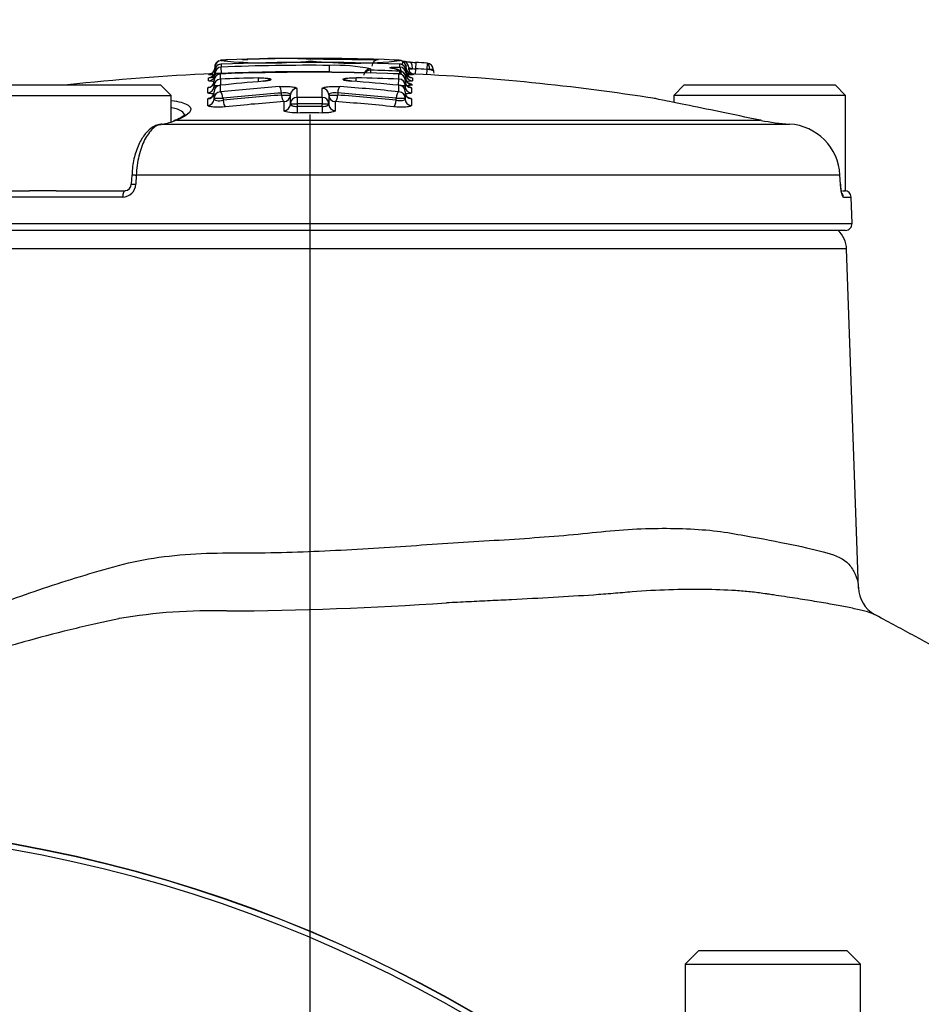
# Model space of a CAD drawing. Units: millimetres. Extents: x 0 to 594, y 0 to 420.
# Drawn here: x 333 to 346, y 225 to 240 of the extents above; entities that cross this region are included whole.
import ezdxf
from ezdxf.enums import TextEntityAlignment as Align
from ezdxf.lldxf.tags import DXFTag

# ---------------------------------------------------------------- set-up
doc = ezdxf.new("R2010")
doc.units = ezdxf.units.MM
for name, color, linetype in [('Default', 7, 'Continuous'), ('II0-20SHORT-STD', 7, 'Continuous'), ('II1-04CAP-STD', 7, 'Continuous'), ('II1-04SHW-STD', 7, 'Continuous'), ('PART4', 7, 'Continuous'), ('TSH-1', 7, 'Continuous')]:
    doc.layers.add(name, color=color, linetype=linetype)
doc.styles.add('SEACAD_Arial', font='arial.ttf')
tags = doc.linetypes.add('CENTER2', pattern=[28.575, 19.05, -3.175, 3.175, -3.175]).pattern_tags.tags
tags[10:11] = [DXFTag(74, 4), DXFTag(75, 0), DXFTag(340, '0'), DXFTag(46, 0.0), DXFTag(50, 0.0), DXFTag(44, 0.0), DXFTag(45, 0.0)]
tags[8:9] = [DXFTag(74, 4), DXFTag(75, 0), DXFTag(340, '0'), DXFTag(46, 0.0), DXFTag(50, 0.0), DXFTag(44, 0.0), DXFTag(45, 0.0)]
tags[6:7] = [DXFTag(74, 4), DXFTag(75, 0), DXFTag(340, '0'), DXFTag(46, 0.0), DXFTag(50, 0.0), DXFTag(44, 0.0), DXFTag(45, 0.0)]
tags[4:5] = [DXFTag(74, 4), DXFTag(75, 0), DXFTag(340, '0'), DXFTag(46, 0.0), DXFTag(50, 0.0), DXFTag(44, 0.0), DXFTag(45, 0.0)]
doc.dimstyles.new('ISO-InstDr', dxfattribs={"dimtxt": 3.2, "dimasz": 4.48, "dimexe": 1.6, "dimexo": 1.6, "dimgap": 0.8, "dimtad": 1, "dimdec": 0, "dimlfac": 5, "dimzin": 0, "dimdsep": 46, "dimtxsty": 'SEACAD_Arial', "dimblk1": '_SE_FILLED', "dimblk2": '_SE_FILLED', "dimsah": 1, "dimcen": 1.6, "dimadec": 0, "dimazin": 0, "dimtfac": 0.5, "dimtofl": 0, "dimtmove": 0, "dimatfit": 3, "dimfxl": 1, "dimtzin": 0, "dimarcsym": 0})

# ---------------------------------------------------------------- blocks, each defined once
blk = doc.blocks.new('SEANNOT_GROUP114')
at = {"layer": 'Default', "color": 7, "linetype": 'CENTER2'}
blk.add_line((336.93, 238.624), (336.93, 92.035), dxfattribs=at)
blk = doc.blocks.new('SE5')
at = {"layer": 'II0-20SHORT-STD', "color": 7, "linetype": 'Continuous'}
for radius, start, end in [(21.199, 4.9824, 85.02), (21.116, 4.8664, 85.1363)]:
    blk.add_arc((328.73, 206.718), radius, start, end, dxfattribs=at)
at = {"layer": 'II1-04CAP-STD', "color": 7, "linetype": 'Continuous'}
for p, q in [((335.491, 239.346), (335.491, 239.343)), ((335.491, 239.343), (335.491, 239.333)), ((335.492, 239.345), (335.492, 239.345)), ((335.586, 239.387), (335.586, 239.344)), ((335.589, 239.388), (335.587, 239.387)), ((335.592, 239.246), (335.588, 239.344)), ((335.589, 239.388), (335.589, 239.388)), ((337.226, 239.272), (337.227, 239.369)), ((337.843, 239.316), (337.843, 239.296)), ((337.843, 239.296), (337.843, 239.296)), ((338.177, 239.322), (338.17, 239.323)), ((338.183, 239.322), (338.18, 239.322)), ((338.288, 239.387), (338.286, 239.387)), ((338.286, 239.387), (338.286, 239.387)), ((338.288, 239.343), (338.288, 239.387)), ((338.328, 239.434), (338.325, 239.378)), ((338.382, 239.344), (338.382, 239.344)), ((338.384, 239.343), (338.384, 239.345)), ((338.384, 239.332), (338.384, 239.343)), ((338.424, 239.336), (338.424, 239.326)), ((338.424, 239.319), (338.478, 239.319)), ((338.524, 239.317), (338.52, 239.237)), ((338.528, 239.412), (338.524, 239.317)), ((338.695, 239.308), (338.691, 239.228)), ((338.7, 239.404), (338.695, 239.308)), ((338.703, 239.404), (338.7, 239.404)), ((338.795, 239.306), (338.795, 239.293)), ((335.397, 239.136), (335.397, 239.179)), ((335.492, 239.246), (335.492, 239.29)), ((335.492, 239.236), (335.492, 239.246)), ((335.574, 239.237), (335.574, 239.161)), ((335.576, 239.238), (335.576, 239.238)), ((335.576, 239.161), (335.579, 239.069)), ((335.592, 239.246), (335.592, 239.239)), ((336.146, 239.179), (336.147, 239.123)), ((337.226, 239.264), (337.226, 239.272)), ((337.626, 239.125), (337.627, 239.181)), ((337.845, 239.296), (337.844, 239.253)), ((338.27, 239.069), (338.273, 239.162)), ((338.273, 239.238), (338.273, 239.239)), ((338.275, 239.162), (338.275, 239.238)), ((338.283, 239.281), (338.281, 239.238)), ((338.382, 239.289), (338.382, 239.246)), ((338.382, 239.246), (338.382, 239.235)), ((338.478, 239.179), (338.478, 239.136)), ((332.39, 239.074), (334.67, 239.074)), ((334.83, 238.914), (334.67, 239.074)), ((335.384, 238.954), (335.384, 239.03)), ((335.479, 239.064), (335.479, 239.14)), ((335.479, 239.054), (335.479, 239.064)), ((335.574, 239.068), (335.574, 238.969)), ((336.733, 239.02), (336.733, 238.884)), ((337.116, 238.884), (337.116, 239.02)), ((338.275, 239.068), (338.275, 239.068)), ((338.275, 238.969), (338.275, 239.068)), ((338.369, 239.141), (338.369, 239.065)), ((338.369, 239.065), (338.369, 239.054)), ((338.465, 239.031), (338.465, 238.955)), ((342.59, 239.074), (342.43, 238.914)), ((342.59, 239.074), (344.87, 239.074)), ((345.03, 238.914), (344.87, 239.074)), ((332.23, 238.914), (334.83, 238.914)), ((334.83, 238.511), (334.83, 238.914)), ((335.384, 238.763), (335.384, 238.862)), ((335.479, 238.872), (335.479, 238.971)), ((335.479, 238.862), (335.479, 238.872)), ((335.615, 238.872), (335.615, 238.841)), ((336.5, 238.92), (336.5, 238.951)), ((336.5, 238.92), (336.635, 238.92)), ((336.635, 238.788), (336.635, 238.923)), ((336.735, 238.883), (336.735, 238.787)), ((337.114, 238.883), (337.113, 238.787)), ((337.213, 238.924), (337.213, 238.788)), ((337.213, 238.92), (337.349, 238.92)), ((337.349, 238.951), (337.349, 238.92)), ((338.234, 238.841), (338.234, 238.873)), ((338.369, 238.971), (338.369, 238.873)), ((338.369, 238.873), (338.369, 238.862)), ((338.465, 238.862), (338.465, 238.764)), ((345.03, 238.914), (342.43, 238.914)), ((342.43, 238.914), (342.43, 238.809)), ((345.03, 237.474), (345.03, 238.914)), ((336.537, 238.685), (336.537, 238.821)), ((336.635, 238.784), (336.635, 238.788)), ((336.735, 238.787), (336.735, 238.747)), ((336.735, 238.747), (336.736, 238.649)), ((337.113, 238.747), (337.113, 238.787)), ((337.113, 238.747), (337.113, 238.649)), ((337.213, 238.788), (337.213, 238.784)), ((337.312, 238.821), (337.312, 238.686)), ((334.69, 238.481), (344.18, 238.481)), ((334.882, 238.534), (334.878, 238.533)), ((334.914, 238.54), (334.909, 238.538)), ((334.914, 238.54), (343.74, 238.54)), ((343.75, 238.538), (343.74, 238.54)), ((343.75, 238.538), (343.74, 238.54)), ((334.235, 237.712), (334.228, 237.572)), ((334.303, 237.71), (334.295, 237.571)), ((344.944, 237.71), (334.303, 237.71)), ((344.95, 237.571), (344.944, 237.71)), ((334.098, 237.378), (331.698, 237.378)), ((331.762, 237.474), (332.69, 237.474)), ((333.092, 237.474), (332.69, 237.474)), ((333.092, 237.474), (334.133, 237.474)), ((344.982, 237.474), (345.009, 237.474)), ((344.995, 237.378), (345.113, 237.378)), ((345.009, 237.474), (345.03, 237.474)), ((345.127, 236.978), (345.113, 237.378)), ((328.734, 236.978), (345.127, 236.978)), ((345.027, 236.874), (328.834, 236.874))]:
    blk.add_line(p, q, dxfattribs=at)
for centre, radius, start, end in [((336.737, 215.996), 23.477, 92.6366, 92.8094), ((336.93, 205.595), 33.879, 87.8368, 92.1428), ((336.473, 231.701), 7.773, 86.5747, 94.1716), ((336.896, 210.197), 29.277, 89.9193, 91.7711), ((336.966, 210.128), 29.346, 88.2118, 90.0553), ((337.964, 239.356), 0.098, 88.2414, 178.9876), ((337.121, 215.663), 23.809, 87.312, 87.3605), ((337.121, 215.663), 23.809, 87.1898, 87.2576), ((335.392, 239.334), 0.1, 272.5998, 359.971), ((336.242, 248.193), 8.882, 265.1492, 265.1556), ((336.247, 247.069), 7.773, 264.4232, 264.6189), ((335.59, 239.345), 0.098, 92.2635, 179.9709), ((335.59, 239.297), 0.0905, 93.6771, 119.9735), ((335.595, 239.26), 0.128, 92.3241, 95.0428), ((336.285, 246.519), 7.113, 264.3589, 265.9294), ((336.93, 205.595), 33.775, 89.4964, 92.2769), ((336.93, 205.595), 33.819, 87.7028, 92.2734), ((336.93, 205.595), 33.819, 87.7028, 92.2734), ((336.285, 246.519), 7.113, 265.9294, 275.2588), ((337.594, 245.834), 6.431, 264.1378, 276.2056), ((337.295, 236.577), 2.793, 78.6745, 91.382), ((337.842, 239.216), 0.0997, 89.4383, 177.7923), ((337.845, 239.303), 0.00723, 255.5642, 271.4629), ((338.151, 239.115), 0.209, 78.8171, 81.3091), ((338.28, 239.246), 0.141, 83.9373, 88.2756), ((338.284, 239.344), 0.098, 0.0291, 87.7126), ((338.284, 239.291), 0.0963, 58.8264, 86.1331), ((338.482, 239.334), 0.1, 180.029, 267.3763), ((336.93, 205.595), 33.759, 87.0035, 87.295), ((336.93, 205.595), 33.855, 87.0035, 87.295), ((338.569, 236.876), 2.436, 86.0498, 87.0221), ((336.93, 205.595), 33.679, 92.4964, 96.2472), ((336.774, 210.45), 28.819, 92.703, 92.7388), ((336.202, 248.4), 9.203, 264.9773, 265.4182), ((335.578, 239.155), 0.0836, 88.6589, 108.3949), ((335.577, 239.224), 0.0142, 92.1721, 102.6626), ((336.93, 205.595), 33.671, 87.7153, 92.3047), ((336.93, 205.595), 33.67, 87.7153, 92.3047), ((336.93, 205.595), 33.593, 91.3378, 92.3113), ((336.93, 205.595), 33.678, 89.4964, 92.2769), ((336.93, 205.595), 33.593, 87.7087, 88.8117), ((336.93, 205.595), 33.713, 87.7001, 88.4452), ((338.268, 239.124), 0.115, 72.921, 89.48), ((338.272, 239.224), 0.0138, 77.1768, 87.9872), ((338.272, 239.141), 0.0968, 9.2208, 75.0207), ((337.676, 248.448), 9.25, 274.5168, 274.9742), ((336.93, 205.595), 33.679, 81.0721, 87.4893), ((337.091, 210.541), 28.728, 87.2325, 87.3532), ((338.86, 239.286), 0.0644, 173.7007, 211.1737), ((335.547, 248.626), 9.562, 269.5968, 270.0077), ((335.571, 238.975), 0.0906, 110.9676, 182.7504), ((335.581, 238.964), 0.106, 92.8815, 114.4609), ((335.577, 239.059), 0.00953, 94.6758, 110.3485), ((338.272, 239.059), 0.00928, 69.3814, 85.9303), ((338.274, 238.986), 0.0834, 65.8558, 86.7924), ((338.302, 248.617), 9.552, 269.9963, 270.4039), ((338.276, 238.975), 0.0917, 359.2127, 67.0042), ((335.564, 250.014), 11.143, 269.5642, 270.259), ((336.93, 205.595), 33.289, 89.6838, 90.3363), ((338.285, 249.996), 11.123, 269.7408, 270.4368), ((336.71, 245.401), 6.614, 269.3569, 270.2232), ((336.93, 205.595), 33.193, 89.6838, 90.3363), ((336.93, 205.595), 33.152, 89.6835, 90.3367), ((337.139, 245.394), 6.607, 269.7768, 270.644), ((336.93, 205.595), 33.054, 89.6835, 90.3367), ((334.574, 239.377), 0.903, 277.3415, 291.7534), ((344.382, 241.657), 3.183, 258.5477, 266.3525), ((344.133, 237.67), 0.812, 2.8473, 86.7315), ((334.094, 237.58), 0.202, 271.2749, 357.4439), ((334.128, 237.573), 0.0985, 272.6343, 359.8206), ((345.013, 237.374), 0.1, 2, 90), ((345.027, 236.974), 0.1, 270, 2)]:
    blk.add_arc(centre, radius, start, end, dxfattribs=at)
for centre, major_axis, ratio, start_param, end_param in [((335.59, 239.29), (-0.098, 0), 0.998218, 5.204422, 6.283185), ((335.59, 239.246), (-0.098, 0), 0.996937, 4.752066, 6.283185), ((335.59, 239.29), (-0.098, 0), 0.998218, 4.752066, 5.204422), ((335.591, 239.29), (0.0099, -0.0975), 0.715947, 3.056145, 3.140893), ((337.84, 239.198), (0.098, 0), 0.995092, 1.543852, 2.516067), ((337.84, 239.198), (0.0583, 0.0787), 0.985296, 0.617536, 1.575442), ((338.163, 239.226), (-0.0177, -0.0964), 0.855837, 3.141804, 3.31034), ((338.166, 239.225), (-0.0168, -0.0966), 0.839278, 3.144245, 3.302349), ((338.174, 239.224), (-0.0178, -0.0964), 0.855734, 3.142416, 3.311325), ((338.283, 239.246), (0.0019, 0.098), 0.252566, 4.717364, 6.202272), ((338.284, 239.289), (-0.0099, -0.0975), 0.712994, 3.142739, 3.226672), ((338.284, 239.289), (0.098, 0), 0.998218, 1.034433, 1.530703), ((338.284, 239.246), (-0.098, 0), 0.996937, 3.141593, 4.672296), ((338.324, 239.336), (-0.0048, -0.0979), 0.28068, 3.140281, 3.16833), ((338.326, 239.336), (-0.098, 0), 0.999669, 3.141593, 4.671073), ((338.284, 239.289), (0.098, 0), 0.998218, 0, 1.034433), ((338.434, 239.319), (-0.0062, -0.0978), 0.452391, 1.599537, 3.183365), ((338.528, 239.419), (-0.198, 0.009), 0.032019, 1.101091, 1.570796), ((338.524, 239.32), (0.0999, -0.0047), 0.032019, 4.242684, 4.712389), ((338.697, 239.306), (-0.098, 0), 0.999278, 3.141593, 4.660061), ((338.696, 239.306), (-0.0068, -0.0978), 0.410495, 1.599322, 3.143008), ((335.392, 239.279), (-0.1, 0), 0.998217, 1.616343, 2.906529), ((335.392, 239.236), (-0.1, 0), 0.996935, 1.616343, 3.141593), ((335.577, 239.14), (0.098, 0), 0.993804, 1.610856, 3.141593), ((335.577, 239.064), (0.098, 0), 0.991555, 1.610856, 3.141593), ((335.578, 239.14), (0.0254, -0.0947), 0.891292, 2.894206, 3.151638), ((336.146, 239.152), (0.199, 0.005), 0.135509, 5.120038, 6.060688), ((336.341, 239.054), (0.0523, -0.0829), 0.966353, 2.580874, 3.140019), ((337.627, 239.154), (-0.199, 0.004), 0.135509, 0.203866, 1.198777), ((337.431, 239.056), (-0.0554, -0.0808), 0.970258, 3.142095, 3.741585), ((338.271, 239.141), (-0.0255, -0.0946), 0.892466, 3.134859, 3.390276), ((338.271, 239.141), (0.098, 0), 0.993804, 0, 1.531085), ((338.271, 239.065), (0.098, 0), 0.991556, 0, 1.531085), ((338.281, 239.183), (-0.0784, -0.0588), 0.991884, 2.49459, 4.033088), ((338.479, 239.174), (0.08, 0.06), 0.991882, 2.494718, 3.106526), ((338.482, 239.278), (0.1, 0), 0.998217, 3.141593, 3.166679), ((338.482, 239.235), (-0.1, 0), 0.996935, 0, 1.524834), ((338.482, 239.278), (0.1, 0), 0.998217, 3.286473, 4.666426), ((335.379, 239.129), (-0.1, 0), 0.9938, 1.616725, 3.141593), ((335.379, 239.054), (-0.1, 0), 0.99155, 1.616725, 3.141593), ((335.577, 238.971), (0.098, 0), 0.988795, 1.610856, 3.141593), ((335.578, 238.971), (0.0408, -0.0891), 0.92926, 2.726031, 3.124115), ((335.58, 238.972), (0.0102, -0.0975), 0.392084, 2.978853, 3.129063), ((338.549, 205.595), (0, 33.629), 0.919149, 0.075232, 0.096308), ((338.628, 205.595), (0, 33.532), 0.936332, 0.068967, 0.097361), ((336.227, 239.032), (0.008, -0.0977), 0.392796, 2.98784, 3.149888), ((336.466, 238.951), (-0.0072, 0.0977), 0.35028, 4.686553, 6.11412), ((336.733, 238.923), (0.098, 0), 0.986611, 1.576624, 3.141593), ((337.115, 238.924), (0.098, 0), 0.986611, 0, 1.565315), ((337.383, 238.951), (-0.0072, -0.0977), 0.350297, 3.310659, 4.738104), ((335.231, 205.595), (0, 33.532), 0.936329, 6.186151, 6.214544), ((337.553, 239.033), (-0.0072, -0.0977), 0.360144, 3.129723, 3.293226), ((335.404, 205.595), (0, 33.614), 0.932568, 6.19156, 6.214549), ((338.269, 238.972), (-0.0096, -0.0975), 0.35948, 3.143459, 3.302087), ((338.271, 238.971), (-0.041, -0.089), 0.93003, 3.143165, 3.559714), ((338.271, 238.971), (0.098, 0), 0.988784, 0, 1.531085), ((338.469, 239.13), (0.1, 0), 0.9938, 3.141593, 4.666808), ((338.469, 239.054), (0.1, 0), 0.99155, 3.141593, 4.666808), ((338.479, 239.174), (0.08, 0.06), 0.991882, 3.106526, 4.027349), ((335.379, 238.96), (0.1, 0), 0.988788, 4.758318, 6.283185), ((335.379, 238.862), (0.1, 0), 0.985861, 4.758318, 6.283185), ((335.577, 238.872), (0.098, 0), 0.98587, 1.610856, 3.141593), ((335.58, 238.872), (-0.0102, 0.0975), 0.349452, 4.675953, 6.10352), ((338.658, 205.595), (0, 33.435), 0.936332, 0.068967, 0.097361), ((338.658, 205.595), (0, 33.404), 0.936332, 0.069032, 0.097453), ((336.535, 238.92), (-0.0074, 0.0997), 0.350278, 1.544936, 2.96657), ((336.535, 238.92), (0.1, 0), 0.986608, 4.724078, 6.283185), ((336.733, 238.788), (0.098, 0), 0.982587, 1.576624, 3.141593), ((337.115, 238.788), (0.098, 0), 0.982587, 0, 1.565315), ((337.313, 238.92), (-0.1, 0), 0.986608, 0, 1.559453), ((337.313, 238.92), (-0.0073, -0.0997), 0.350295, 0.175024, 1.596535), ((335.201, 205.595), (0, 33.435), 0.936329, 6.186151, 6.214544), ((335.201, 205.595), (0, 33.403), 0.936329, 6.18606, 6.214479), ((338.269, 238.873), (-0.0101, -0.0975), 0.349472, 3.321259, 4.748704), ((338.271, 238.873), (0.098, 0), 0.98587, 0, 1.531085), ((338.469, 238.961), (0.1, 0), 0.988777, 3.141593, 4.666808), ((338.469, 238.862), (0.1, 0), 0.985862, 3.141593, 4.666808), ((335.65, 238.841), (-0.0104, 0.0995), 0.349449, 1.534327, 2.95596), ((338.688, 205.595), (0, 33.305), 0.936332, 0.069032, 0.097452), ((336.535, 238.784), (0.1, 0), 0.982583, 4.724078, 6.283185), ((337.313, 238.784), (-0.1, 0), 0.982583, 0, 1.559453), ((335.172, 205.595), (0, 33.305), 0.936329, 6.18606, 6.214479), ((338.199, 238.841), (-0.0103, -0.0995), 0.349469, 0.185634, 1.607145), ((334.915, 238.44), (0.0372, -0.0928), 0.845249, 2.766778, 3.142131), ((334.92, 238.442), (0.0382, -0.0924), 0.84788, 2.757024, 3.142336), ((343.72, 238.442), (-0.0202, -0.0979), 0.000444, -3.189226, -3.141643), ((343.73, 238.44), (-0.0199, -0.098), 0.006942, 3.094808, 3.142038), ((344.852, 237.567), (-0.0999, -0.0042), 0.034868, 2.946141, 3.154003), ((334.133, 237.374), (0, 0.1), 0.346147, 0, 1.53589), ((344.896, 237.374), (0, -0.1), 0.985561, 1.605703, 2.25426)]:
    blk.add_ellipse(centre, major_axis=major_axis, ratio=ratio, start_param=start_param, end_param=end_param, dxfattribs=at)
for points, knots in [([(335.681, 239.451), (335.664, 239.451), (335.62, 239.449), (335.595, 239.447), (335.582, 239.446), (335.571, 239.443)], [0, 0, 0, 0, 0.1528881, 0.4692468, 0.6733375, 0.6733375, 0.6733375, 0.6733375]), ([(335.908, 239.454), (335.907, 239.454), (335.909, 239.455), (335.913, 239.456), (335.917, 239.456), (335.929, 239.457), (335.938, 239.458), (335.961, 239.459), (335.975, 239.459), (335.991, 239.46)], [0, 0, 0, 0, 0.25, 0.25, 0.5, 0.5, 0.75, 0.75, 1, 1, 1, 1]), ([(337.967, 239.454), (337.967, 239.453), (337.967, 239.453), (337.965, 239.453), (337.964, 239.452), (337.96, 239.452), (337.956, 239.451), (337.939, 239.451), (337.927, 239.451), (337.898, 239.451), (337.88, 239.451), (337.838, 239.451), (337.815, 239.451), (337.767, 239.452), (337.742, 239.452), (337.667, 239.453), (337.615, 239.454), (337.511, 239.456), (337.459, 239.457), (337.355, 239.458), (337.303, 239.459), (337.146, 239.46), (337.042, 239.461), (336.937, 239.461)], [0, 0, 0, 0, 0.03125, 0.03125, 0.0625, 0.0625, 0.125, 0.125, 0.1875, 0.1875, 0.25, 0.25, 0.3125, 0.3125, 0.375, 0.375, 0.5, 0.5, 0.625, 0.625, 0.75, 0.75, 1, 1, 1, 1]), ([(337.881, 239.46), (337.899, 239.459), (337.913, 239.458), (337.936, 239.457), (337.946, 239.457), (337.958, 239.456), (337.961, 239.455), (337.966, 239.454), (337.967, 239.454), (337.967, 239.454)], [0, 0, 0, 0, 0.25, 0.25, 0.5, 0.5, 0.75, 0.75, 1, 1, 1, 1]), ([(338.347, 239.42), (338.344, 239.422), (338.335, 239.43), (338.317, 239.439), (338.296, 239.444), (338.272, 239.447), (338.252, 239.449), (338.203, 239.45), (338.192, 239.451)], [0.1754835, 0.1754835, 0.1754835, 0.1754835, 0.1958227, 0.2636254, 0.3527085, 0.5359268, 0.908457, 1, 1, 1, 1]), ([(335.551, 239.437), (335.549, 239.436), (335.541, 239.432), (335.521, 239.42), (335.498, 239.392), (335.487, 239.358), (335.491, 239.34), (335.492, 239.333)], [0.7627719, 0.7627719, 0.7627719, 0.7627719, 0.7848092, 0.8437832, 0.9045515, 0.9684325, 1, 1, 1, 1]), ([(338.166, 239.324), (338.151, 239.326), (338.141, 239.329), (338.137, 239.335), (338.142, 239.337), (338.165, 239.341), (338.183, 239.342), (338.218, 239.343), (338.231, 239.344), (338.258, 239.344), (338.272, 239.344), (338.287, 239.343)], [0, 0, 0, 0, 0.25, 0.25, 0.5, 0.5, 0.75, 0.75, 0.875, 0.875, 1, 1, 1, 1]), ([(338.358, 239.235), (338.348, 239.25), (338.326, 239.282), (338.274, 239.3), (338.217, 239.317), (338.164, 239.325), (338.148, 239.327)], [0, 0, 0, 0, 0.18614, 0.477564, 0.865849, 1, 1, 1, 1]), ([(338.285, 239.281), (338.28, 239.288), (338.27, 239.295), (338.244, 239.305), (338.234, 239.308), (338.209, 239.315), (338.195, 239.318), (338.177, 239.322)], [0, 0, 0, 0, 0.5, 0.5, 0.75, 0.75, 1, 1, 1, 1]), ([(338.382, 239.343), (338.382, 239.347), (338.384, 239.363), (338.376, 239.383), (338.368, 239.396), (338.365, 239.4), (338.364, 239.402), (338.363, 239.402), (338.363, 239.402), (338.363, 239.402), (338.362, 239.404), (338.36, 239.407), (338.356, 239.409), (338.353, 239.41)], [0, 0, 0, 0, 0.088205, 0.365424, 0.431022, 0.468874, 0.48131, 0.482491, 0.482596, 0.482605, 0.482617, 0.671965, 1, 1, 1, 1]), ([(338.441, 239.417), (338.437, 239.417), (338.413, 239.419), (338.385, 239.421), (338.368, 239.423), (338.363, 239.423)], [0, 0, 0, 0, 0.036756, 0.2873186, 0.3837608, 0.3837608, 0.3837608, 0.3837608]), ([(338.364, 239.327), (338.367, 239.327), (338.369, 239.328), (338.378, 239.33), (338.382, 239.331), (338.383, 239.332)], [0.8463863, 0.8463863, 0.8463863, 0.8463863, 0.875, 0.875, 0.962587, 0.962587, 0.962587, 0.962587]), ([(338.462, 239.239), (338.462, 239.239), (338.46, 239.239), (338.453, 239.24), (338.432, 239.249), (338.405, 239.27), (338.385, 239.307), (338.383, 239.348), (338.39, 239.366), (338.393, 239.373)], [0.6001868, 0.6001868, 0.6001868, 0.6001868, 0.6504604, 0.733368, 0.7915078, 0.8438659, 0.9007265, 0.9642465, 1, 1, 1, 1]), ([(338.478, 239.319), (338.462, 239.321), (338.448, 239.324), (338.429, 239.327), (338.424, 239.329), (338.424, 239.33)], [0, 0, 0, 0, 0.5, 0.5, 1, 1, 1, 1]), ([(338.736, 239.306), (338.754, 239.303), (338.769, 239.301), (338.79, 239.296), (338.795, 239.294), (338.795, 239.293)], [0, 0, 0, 0, 0.5, 0.5, 1, 1, 1, 1]), ([(338.795, 239.306), (338.795, 239.306), (338.79, 239.306), (338.769, 239.306), (338.754, 239.306), (338.736, 239.306)], [0, 0, 0, 0, 0.5, 0.5, 1, 1, 1, 1]), ([(335.397, 239.179), (335.397, 239.183), (335.419, 239.186), (335.461, 239.191), (335.466, 239.191), (335.472, 239.192)], [0, 0, 0, 0, 0.5, 0.5, 0.5705687, 0.5705687, 0.5705687, 0.5705687]), ([(335.434, 239.245), (335.428, 239.242), (335.419, 239.24), (335.417, 239.239), (335.417, 239.239)], [0.2498342, 0.2498342, 0.2498342, 0.2498342, 0.3249165, 0.4390471, 0.4390471, 0.4390471, 0.4390471]), ([(335.485, 239.246), (335.484, 239.241), (335.481, 239.229), (335.467, 239.212), (335.451, 239.198), (335.437, 239.19), (335.428, 239.187), (335.425, 239.186), (335.424, 239.186), (335.424, 239.186)], [0, 0, 0, 0, 0.0389329, 0.1114759, 0.1724251, 0.2208241, 0.2560936, 0.2877724, 0.3171508, 0.3171508, 0.3171508, 0.3171508]), ([(335.551, 239.234), (335.543, 239.232), (335.528, 239.226), (335.503, 239.207), (335.485, 239.178), (335.477, 239.152), (335.48, 239.141), (335.48, 239.14)], [0, 0, 0, 0, 0.184531, 0.418892, 0.709284, 0.987065, 1, 1, 1, 1]), ([(335.592, 239.246), (335.566, 239.246), (335.54, 239.246), (335.503, 239.246), (335.492, 239.246), (335.492, 239.246)], [0, 0, 0, 0, 0.5, 0.5, 1, 1, 1, 1]), ([(335.492, 239.236), (335.492, 239.232), (335.503, 239.229), (335.525, 239.227), (335.528, 239.227), (335.532, 239.227)], [0, 0, 0, 0, 0.5, 0.5, 0.5866818, 0.5866818, 0.5866818, 0.5866818]), ([(336.146, 239.179), (336.161, 239.18), (336.176, 239.18), (336.205, 239.179), (336.219, 239.179), (336.259, 239.177), (336.283, 239.175), (336.32, 239.17), (336.333, 239.166), (336.346, 239.159), (336.346, 239.155), (336.34, 239.151)], [0, 0, 0, 0, 0.125, 0.125, 0.25, 0.25, 0.5, 0.5, 0.75, 0.75, 1, 1, 1, 1]), ([(337.432, 239.153), (337.427, 239.157), (337.427, 239.161), (337.438, 239.166), (337.443, 239.168), (337.456, 239.171), (337.464, 239.173), (337.491, 239.177), (337.515, 239.179), (337.555, 239.181), (337.569, 239.181), (337.598, 239.182), (337.612, 239.181), (337.627, 239.181)], [0, 0, 0, 0, 0.25, 0.25, 0.375, 0.375, 0.5, 0.5, 0.75, 0.75, 0.875, 0.875, 1, 1, 1, 1]), ([(338.451, 239.185), (338.451, 239.185), (338.45, 239.185), (338.448, 239.186), (338.44, 239.189), (338.425, 239.196), (338.406, 239.212), (338.392, 239.231), (338.389, 239.243), (338.389, 239.245)], [0.6722366, 0.6722366, 0.6722366, 0.6722366, 0.6896457, 0.729569, 0.7662473, 0.8136596, 0.8920049, 0.9819932, 1, 1, 1, 1]), ([(338.503, 239.228), (338.503, 239.228), (338.503, 239.228), (338.498, 239.229), (338.488, 239.232), (338.471, 239.24), (338.451, 239.256), (338.436, 239.273), (338.433, 239.284), (338.433, 239.285)], [0.5829476, 0.5829476, 0.5829476, 0.5829476, 0.6300215, 0.66919, 0.7059993, 0.7778104, 0.8717061, 0.9875026, 1, 1, 1, 1]), ([(338.453, 239.186), (338.456, 239.185), (338.46, 239.184), (338.473, 239.182), (338.478, 239.18), (338.478, 239.179)], [0.6774211, 0.6774211, 0.6774211, 0.6774211, 0.75, 0.75, 1, 1, 1, 1]), ([(335.471, 239.127), (335.465, 239.127), (335.46, 239.127), (335.437, 239.128), (335.422, 239.129), (335.402, 239.132), (335.397, 239.134), (335.397, 239.136)], [0.432458, 0.432458, 0.432458, 0.432458, 0.5, 0.5, 0.75, 0.75, 1, 1, 1, 1]), ([(335.476, 239.107), (335.476, 239.105), (335.474, 239.094), (335.464, 239.075), (335.448, 239.057), (335.435, 239.048), (335.426, 239.044), (335.424, 239.043), (335.424, 239.043), (335.424, 239.043)], [0.0501069, 0.0501069, 0.0501069, 0.0501069, 0.0682471, 0.1535704, 0.2242171, 0.2817233, 0.3267508, 0.3685116, 0.3787711, 0.3787711, 0.3787711, 0.3787711]), ([(336.299, 239.141), (336.299, 239.141), (336.299, 239.141), (336.296, 239.141), (336.284, 239.138), (336.258, 239.134), (336.235, 239.131), (336.219, 239.13)], [0.201609, 0.201609, 0.201609, 0.201609, 0.2048183, 0.3224753, 0.4873198, 0.7202238, 1, 1, 1, 1]), ([(336.465, 239.048), (336.48, 239.049), (336.495, 239.05), (336.527, 239.051), (336.543, 239.051), (336.591, 239.05), (336.622, 239.049), (336.674, 239.043), (336.696, 239.039), (336.725, 239.031), (336.733, 239.025), (336.733, 239.02)], [0, 0, 0, 0, 0.125, 0.125, 0.25, 0.25, 0.5, 0.5, 0.75, 0.75, 1, 1, 1, 1]), ([(337.116, 239.02), (337.116, 239.023), (337.118, 239.025), (337.125, 239.03), (337.131, 239.033), (337.153, 239.04), (337.174, 239.043), (337.227, 239.049), (337.258, 239.05), (337.321, 239.051), (337.354, 239.05), (337.384, 239.048)], [0, 0, 0, 0, 0.125, 0.125, 0.25, 0.25, 0.5, 0.5, 0.75, 0.75, 1, 1, 1, 1]), ([(337.56, 239.131), (337.542, 239.133), (337.514, 239.135), (337.486, 239.14), (337.476, 239.143), (337.474, 239.143), (337.474, 239.143)], [0, 0, 0, 0, 0.3036279, 0.5556192, 0.7199642, 0.785702, 0.785702, 0.785702, 0.785702]), ([(338.425, 239.044), (338.425, 239.044), (338.424, 239.044), (338.421, 239.045), (338.41, 239.051), (338.393, 239.065), (338.378, 239.087), (338.371, 239.107), (338.37, 239.116)], [0.6114366, 0.6114366, 0.6114366, 0.6114366, 0.6297218, 0.6781846, 0.7266796, 0.7926437, 0.8825733, 0.9592102, 0.9592102, 0.9592102, 0.9592102]), ([(338.478, 239.136), (338.478, 239.132), (338.463, 239.129), (338.422, 239.127), (338.404, 239.126), (338.384, 239.126)], [0, 0, 0, 0, 0.5, 0.5, 0.7699764, 0.7699764, 0.7699764, 0.7699764]), ([(338.411, 239.101), (338.411, 239.101), (338.41, 239.104), (338.403, 239.114), (338.395, 239.124)], [0.7225804, 0.7225804, 0.7225804, 0.7225804, 0.7741949, 1, 1, 1, 1]), ([(338.474, 239.075), (338.476, 239.072), (338.473, 239.07), (338.455, 239.065), (338.44, 239.063), (338.415, 239.062), (338.407, 239.061), (338.399, 239.061)], [0, 0, 0, 0, 0.25, 0.25, 0.5, 0.5, 0.5945128, 0.5945128, 0.5945128, 0.5945128]), ([(338.414, 239.107), (338.42, 239.105), (338.425, 239.103), (338.454, 239.093), (338.467, 239.084), (338.474, 239.075)], [0.389041, 0.389041, 0.389041, 0.389041, 0.5, 0.5, 1, 1, 1, 1]), ([(338.426, 239.046), (338.435, 239.044), (338.444, 239.042), (338.46, 239.037), (338.465, 239.034), (338.465, 239.031)], [0.5930313, 0.5930313, 0.5930313, 0.5930313, 0.75, 0.75, 1, 1, 1, 1]), ([(335.475, 238.936), (335.463, 238.937), (335.452, 238.938), (335.424, 238.94), (335.409, 238.942), (335.389, 238.948), (335.384, 238.951), (335.384, 238.954)], [0.3631602, 0.3631602, 0.3631602, 0.3631602, 0.5, 0.5, 0.75, 0.75, 1, 1, 1, 1]), ([(335.384, 238.862), (335.384, 238.867), (335.396, 238.874), (335.421, 238.881), (335.425, 238.882), (335.429, 238.883)], [0, 0, 0, 0, 0.5, 0.5, 0.5910347, 0.5910347, 0.5910347, 0.5910347]), ([(335.478, 238.956), (335.478, 238.95), (335.478, 238.936), (335.468, 238.913), (335.453, 238.893), (335.44, 238.884), (335.433, 238.88), (335.432, 238.88), (335.432, 238.88)], [0, 0, 0, 0, 0.0597673, 0.1903321, 0.2974303, 0.3852591, 0.4516075, 0.5096097, 0.5096097, 0.5096097, 0.5096097]), ([(335.479, 238.862), (335.479, 238.856), (335.483, 238.851), (335.497, 238.843), (335.508, 238.839), (335.535, 238.835), (335.55, 238.834), (335.583, 238.836), (335.599, 238.838), (335.615, 238.841)], [0, 0, 0, 0, 0.25, 0.25, 0.5, 0.5, 0.75, 0.75, 1, 1, 1, 1]), ([(336.635, 238.923), (336.635, 238.934), (336.62, 238.944), (336.58, 238.952), (336.565, 238.954), (336.532, 238.954), (336.516, 238.953), (336.5, 238.951)], [0, 0, 0, 0, 0.5, 0.5, 0.75, 0.75, 1, 1, 1, 1]), ([(337.349, 238.951), (337.333, 238.953), (337.317, 238.954), (337.284, 238.954), (337.268, 238.952), (337.229, 238.944), (337.213, 238.934), (337.213, 238.924)], [0, 0, 0, 0, 0.25, 0.25, 0.5, 0.5, 1, 1, 1, 1]), ([(338.234, 238.841), (338.25, 238.838), (338.266, 238.836), (338.298, 238.835), (338.314, 238.836), (338.354, 238.842), (338.369, 238.851), (338.369, 238.862)], [0, 0, 0, 0, 0.25, 0.25, 0.5, 0.5, 1, 1, 1, 1]), ([(338.465, 238.955), (338.465, 238.952), (338.46, 238.948), (338.44, 238.943), (338.425, 238.941), (338.397, 238.938), (338.386, 238.937), (338.375, 238.937)], [0, 0, 0, 0, 0.25, 0.25, 0.5, 0.5, 0.632833, 0.632833, 0.632833, 0.632833]), ([(338.417, 238.88), (338.417, 238.88), (338.416, 238.88), (338.411, 238.883), (338.398, 238.892), (338.389, 238.903), (338.384, 238.91)], [0.5176034, 0.5176034, 0.5176034, 0.5176034, 0.5533159, 0.6224638, 0.6992292, 0.7995328, 0.7995328, 0.7995328, 0.7995328]), ([(338.417, 238.883), (338.421, 238.882), (338.426, 238.881), (338.453, 238.874), (338.465, 238.868), (338.465, 238.862)], [0.4061219, 0.4061219, 0.4061219, 0.4061219, 0.5, 0.5, 1, 1, 1, 1]), ([(343.74, 238.54), (343.53, 238.583), (343.324, 238.625), (342.938, 238.705), (342.76, 238.742), (342.463, 238.803), (342.342, 238.827), (342.179, 238.861), (342.136, 238.87), (342.135, 238.87), (342.135, 238.87), (342.135, 238.87)], [0, 0, 0, 0, 0.125, 0.125, 0.25, 0.25, 0.375, 0.375, 0.5, 0.5, 0.5003016, 0.5003016, 0.5003016, 0.5003016]), ([(334.836, 238.839), (334.947, 238.823), (335.028, 238.8), (335.085, 238.768), (335.091, 238.763), (335.097, 238.759)], [0.6367948, 0.6367948, 0.6367948, 0.6367948, 0.75, 0.75, 0.7677977, 0.7677977, 0.7677977, 0.7677977]), ([(335.035, 238.606), (335.037, 238.632), (335.021, 238.656), (334.954, 238.697), (334.905, 238.714), (334.843, 238.729)], [0.1632831, 0.1632831, 0.1632831, 0.1632831, 0.25, 0.25, 0.3310414, 0.3310414, 0.3310414, 0.3310414]), ([(335.653, 238.742), (335.623, 238.739), (335.59, 238.737), (335.527, 238.736), (335.496, 238.737), (335.443, 238.741), (335.421, 238.744), (335.399, 238.75), (335.393, 238.753), (335.386, 238.758), (335.384, 238.76), (335.384, 238.763)], [0, 0, 0, 0, 0.25, 0.25, 0.5, 0.5, 0.75, 0.75, 0.875, 0.875, 1, 1, 1, 1]), ([(336.635, 238.784), (336.635, 238.774), (336.645, 238.765), (336.682, 238.751), (336.708, 238.747), (336.735, 238.747)], [0, 0, 0, 0, 0.5, 0.5, 1, 1, 1, 1]), ([(337.113, 238.747), (337.141, 238.747), (337.167, 238.751), (337.203, 238.765), (337.213, 238.774), (337.213, 238.784)], [0, 0, 0, 0, 0.5, 0.5, 1, 1, 1, 1]), ([(338.465, 238.764), (338.465, 238.758), (338.457, 238.753), (338.428, 238.745), (338.406, 238.741), (338.353, 238.737), (338.322, 238.736), (338.274, 238.737), (338.258, 238.738), (338.226, 238.74), (338.211, 238.741), (338.196, 238.743)], [0, 0, 0, 0, 0.25, 0.25, 0.5, 0.5, 0.75, 0.75, 0.875, 0.875, 1, 1, 1, 1]), ([(335.04, 238.622), (335.04, 238.623), (335.036, 238.624), (335.001, 238.589), (334.934, 238.553), (334.875, 238.532), (334.864, 238.528)], [0.1952384, 0.1952384, 0.1952384, 0.1952384, 0.2852445, 0.5972512, 0.9345504, 1, 1, 1, 1]), ([(336.736, 238.649), (336.683, 238.649), (336.631, 238.652), (336.576, 238.663), (336.561, 238.667), (336.542, 238.676), (336.537, 238.681), (336.537, 238.685)], [0, 0, 0, 0, 0.5, 0.5, 0.75, 0.75, 1, 1, 1, 1]), ([(337.312, 238.686), (337.312, 238.681), (337.307, 238.676), (337.288, 238.667), (337.273, 238.663), (337.236, 238.656), (337.214, 238.653), (337.166, 238.65), (337.14, 238.649), (337.113, 238.649)], [0, 0, 0, 0, 0.25, 0.25, 0.5, 0.5, 0.75, 0.75, 1, 1, 1, 1]), ([(334.679, 238.471), (334.66, 238.471), (334.598, 238.472), (334.491, 238.398), (334.381, 238.266), (334.295, 238.076), (334.246, 237.875), (334.241, 237.758), (334.239, 237.712)], [0, 0, 0, 0, 0.069826, 0.259032, 0.458219, 0.673108, 0.888894, 1, 1, 1, 1]), ([(334.69, 238.481), (334.666, 238.477), (334.642, 238.47), (334.595, 238.446), (334.573, 238.43), (334.528, 238.389), (334.507, 238.364), (334.466, 238.308), (334.447, 238.277), (334.412, 238.207), (334.395, 238.168), (334.366, 238.086), (334.354, 238.043), (334.332, 237.953), (334.323, 237.905), (334.31, 237.809), (334.305, 237.76), (334.303, 237.71)], [0, 0, 0, 0, 0.125, 0.125, 0.25, 0.25, 0.375, 0.375, 0.5, 0.5, 0.625, 0.625, 0.75, 0.75, 0.875, 0.875, 1, 1, 1, 1]), ([(344.95, 237.571), (344.953, 237.518), (344.959, 237.468), (344.972, 237.415), (344.976, 237.401), (344.986, 237.383), (344.99, 237.378), (344.995, 237.378)], [0, 0, 0, 0, 0.5, 0.5, 0.75, 0.75, 1, 1, 1, 1]), ([(344.973, 237.432), (344.973, 237.432), (344.972, 237.434), (344.969, 237.443), (344.963, 237.466), (344.957, 237.505), (344.953, 237.545), (344.953, 237.567), (344.952, 237.572)], [0.388688, 0.388688, 0.388688, 0.388688, 0.4399312, 0.5220085, 0.6405385, 0.7875522, 0.9606321, 1, 1, 1, 1])]:
    blk.add_open_spline(points, degree=3, knots=knots, dxfattribs=at)
for points in [[(338.388, 239.303), (338.384, 239.305), (338.383, 239.319), (338.385, 239.347)], [(338.433, 239.285), (338.425, 239.305), (338.422, 239.318), (338.425, 239.325)], [(338.379, 239.183), (338.379, 239.183), (338.372, 239.183), (338.36, 239.183)], [(338.366, 239.164), (338.376, 239.167), (338.381, 239.17), (338.379, 239.174)], [(338.367, 239.228), (338.377, 239.23), (338.382, 239.232), (338.382, 239.235)], [(338.368, 239.141), (338.369, 239.151), (338.369, 239.156), (338.368, 239.157)], [(338.389, 239.245), (338.387, 239.251), (338.386, 239.256), (338.385, 239.26)], [(335.384, 239.03), (335.384, 239.035), (335.398, 239.04), (335.423, 239.045)], [(335.479, 239.054), (335.479, 239.047), (335.489, 239.041), (335.507, 239.038)], [(338.343, 239.038), (338.36, 239.042), (338.369, 239.048), (338.369, 239.054)], [(335.097, 238.759), (335.175, 238.699), (335.109, 238.62), (334.914, 238.54)]]:
    blk.add_open_spline(points, degree=3, dxfattribs=at)
for points, weights in [([(334.235, 237.712), (334.235, 237.713), (334.303, 237.71)], [0.845174478118, 0.746468961174, 1]), ([(334.228, 237.572), (334.227, 237.574), (334.295, 237.571)], [0.845958998487, 0.745817652083, 1])]:
    blk.add_rational_spline(points, weights, degree=2, dxfattribs=at)
at = {"layer": 'II1-04SHW-STD', "color": 7, "linetype": 'Continuous'}
for p, q in [((345.044, 236.592), (328.817, 236.592)), ((345.223, 231.463), (345.044, 236.592)), ((342.805, 225.978), (342.605, 225.778)), ((345.055, 225.978), (342.805, 225.978)), ((345.255, 225.778), (345.055, 225.978)), ((342.605, 225.778), (345.255, 225.778)), ((342.605, 225.778), (342.605, 224.555)), ((345.255, 224.555), (345.255, 225.778))]:
    blk.add_line(p, q, dxfattribs=at)
for centre, radius, start, end in [((344.644, 236.578), 0.4, 2, 47.8402), ((345.715, 231.49), 0.492, 182.3373, 239.5186), ((340.934, 195.834), 35.458, 92.5926, 93.1363), ((335.446, 222.814), 8.307, 88.4564, 99.6667), ((335.349, 285.499), 54.382, 270.3382, 273.8434), ((334.064, 230.915), 0.0895, 98.5052, 105.6432)]:
    blk.add_arc(centre, radius, start, end, dxfattribs=at)
for points, knots in [([(328.612, 230.731), (328.611, 230.704), (328.641, 230.678), (328.765, 230.629), (328.862, 230.607), (329.12, 230.567), (329.283, 230.549), (329.666, 230.517), (329.886, 230.522), (330.383, 230.605), (330.664, 230.68), (331.26, 230.871), (331.576, 230.987), (332.244, 231.232), (332.599, 231.361), (333.151, 231.544), (333.338, 231.604), (333.719, 231.719), (333.912, 231.776), (334.507, 231.927), (334.932, 231.973), (335.578, 231.998), (335.794, 231.995), (336.227, 231.998), (336.444, 232.002), (337.097, 232.022), (337.536, 232.044), (338.408, 232.099), (338.833, 232.133), (339.667, 232.183), (340.075, 232.207), (340.672, 232.253), (340.866, 232.269), (341.243, 232.306), (341.426, 232.328), (341.964, 232.368), (342.304, 232.374), (342.785, 232.354), (342.939, 232.343), (343.231, 232.308), (343.37, 232.282), (343.767, 232.211), (344.004, 232.166), (344.423, 232.079), (344.6, 232.037), (344.888, 231.957), (344.999, 231.912), (345.119, 231.78), (345.151, 231.725), (345.197, 231.62), (345.212, 231.566), (345.221, 231.498), (345.222, 231.484), (345.223, 231.47)], [0.1576771, 0.1576771, 0.1576771, 0.1576771, 0.1875, 0.1875, 0.21875, 0.21875, 0.25, 0.25, 0.28125, 0.28125, 0.3125, 0.3125, 0.34375, 0.34375, 0.375, 0.375, 0.390625, 0.390625, 0.40625, 0.40625, 0.4375, 0.4375, 0.453125, 0.453125, 0.46875, 0.46875, 0.5, 0.5, 0.53125, 0.53125, 0.5625, 0.5625, 0.578125, 0.578125, 0.59375, 0.59375, 0.625, 0.625, 0.640625, 0.640625, 0.65625, 0.65625, 0.6875, 0.6875, 0.71875, 0.71875, 0.75, 0.75, 0.765625, 0.765625, 0.78125, 0.78125, 0.7853066, 0.7853066, 0.7853066, 0.7853066]), ([(343.806, 231.379), (343.737, 231.39), (343.666, 231.398), (343.52, 231.414), (343.444, 231.42), (343.212, 231.435), (343.049, 231.441), (342.711, 231.445), (342.537, 231.443), (342.178, 231.431), (341.993, 231.421), (341.707, 231.398), (341.611, 231.389), (341.416, 231.374), (341.318, 231.366), (341.019, 231.345), (340.815, 231.333), (340.401, 231.309), (340.19, 231.298), (339.871, 231.282), (339.764, 231.277), (339.602, 231.269), (339.548, 231.267), (339.439, 231.262), (339.384, 231.259), (339.33, 231.256)], [0, 0, 0, 0, 0.0625, 0.0625, 0.125, 0.125, 0.25, 0.25, 0.375, 0.375, 0.5, 0.5, 0.5625, 0.5625, 0.625, 0.625, 0.75, 0.75, 0.875, 0.875, 0.9375, 0.9375, 0.96875, 0.96875, 1, 1, 1, 1]), ([(345.465, 231.066), (345.434, 231.081), (345.399, 231.093), (345.346, 231.109), (345.333, 231.112), (345.306, 231.119), (345.292, 231.122), (345.248, 231.133), (345.217, 231.14), (345.12, 231.161), (345.05, 231.175), (344.899, 231.204), (344.817, 231.219), (344.642, 231.249), (344.549, 231.265), (344.354, 231.296), (344.252, 231.312), (344.09, 231.337), (344.035, 231.345), (343.951, 231.358), (343.908, 231.364), (343.857, 231.372), (343.835, 231.375), (343.821, 231.377), (343.813, 231.378), (343.806, 231.379)], [0.15221, 0.15221, 0.15221, 0.15221, 0.25, 0.25, 0.28125, 0.28125, 0.3125, 0.3125, 0.375, 0.375, 0.5, 0.5, 0.625, 0.625, 0.75, 0.75, 0.875, 0.875, 0.9375, 0.9375, 0.96875, 0.984375, 0.9921875, 0.9921875, 1, 1, 1, 1]), ([(334.04, 231.001), (333.977, 230.988), (333.914, 230.974), (333.79, 230.947), (333.728, 230.933), (333.544, 230.891), (333.422, 230.862), (333.063, 230.774), (332.829, 230.712), (332.488, 230.617), (332.375, 230.585), (332.154, 230.521), (332.045, 230.489), (331.725, 230.393), (331.518, 230.33), (331.117, 230.211), (330.924, 230.156), (330.644, 230.082), (330.552, 230.059), (330.373, 230.018), (330.286, 229.999), (330.032, 229.949), (329.871, 229.925), (329.645, 229.903), (329.573, 229.899), (329.467, 229.895), (329.432, 229.895), (329.381, 229.895), (329.364, 229.895), (329.331, 229.896), (329.314, 229.896), (329.298, 229.897)], [0, 0, 0, 0, 0.03125, 0.03125, 0.0625, 0.0625, 0.125, 0.125, 0.25, 0.25, 0.3125, 0.3125, 0.375, 0.375, 0.5, 0.5, 0.625, 0.625, 0.6875, 0.6875, 0.75, 0.75, 0.875, 0.875, 0.9375, 0.9375, 0.96875, 0.96875, 0.984375, 0.984375, 1, 1, 1, 1]), ([(353.319, 224.356), (353.304, 224.493), (353.277, 224.735), (353.12, 225.208), (352.899, 225.621), (352.66, 225.963), (352.504, 226.159), (352.306, 226.39), (352.085, 226.621), (351.898, 226.806), (351.759, 226.945), (351.672, 227.042), (351.619, 227.112), (351.509, 227.23), (351.353, 227.381), (351.13, 227.579), (350.833, 227.819), (350.492, 228.074), (350.144, 228.323), (349.679, 228.639), (349.047, 229.045), (348.22, 229.544), (347.222, 230.114), (346.266, 230.636), (345.704, 230.937), (345.486, 231.053)], [0, 0, 0, 0, 0.022504, 0.046885, 0.090259, 0.113697, 0.131173, 0.142395, 0.177594, 0.223932, 0.269778, 0.323706, 0.381725, 0.432877, 0.47695, 0.52322, 0.562246, 0.586302, 0.614588, 0.651205, 0.70676, 0.775549, 0.857821, 0.953237, 1, 1, 1, 1])]:
    blk.add_open_spline(points, degree=3, knots=knots, dxfattribs=at)
blk.add_open_spline([(345.489, 231.053), (345.481, 231.057), (345.473, 231.062), (345.465, 231.066)], degree=3, dxfattribs=at)
at = {"layer": 'PART4', "color": 7, "linetype": 'Continuous'}
for radius, start, end in [(21.203, 4.9893, 85.0132), (21.116, 4.8664, 85.1363)]:
    blk.add_arc((328.73, 206.718), radius, start, end, dxfattribs=at)
blk = doc.blocks.new('DMBLK482')
at = {"layer": 'Default', "linetype": 'Continuous'}
for points in [[(396.646, 232.394), (395.899, 236.874), (395.152, 232.394)], [(396.646, 192.398), (395.152, 192.398), (395.899, 187.918)]]:
    blk.add_hatch(color=7, dxfattribs=at).paths.add_polyline_path(points)
at = {"layer": 'Default', "color": 7, "linetype": 'Continuous'}
for p, q in [((346.627, 236.874), (397.499, 236.874)), ((395.899, 187.918), (395.899, 236.874)), ((351.13, 187.918), (397.499, 187.918))]:
    blk.add_line(p, q, dxfattribs=at)
at = {"layer": 'Default', "color": 7, "linetype": 'Continuous', "style": 'SEACAD_Arial'}
for s, p in [(')', (391.899, 219.179)), ('9.64"', (391.899, 207.213)), ('245', (388.059, 207.213)), ('(', (391.899, 204.153))]:
    blk.add_text(s, height=3.2, rotation=90, dxfattribs=at).set_placement(p, align=Align.TOP_LEFT)
blk = doc.blocks.new('_SE_FILLED')
at = {"color": 0}
blk.add_line((0, 0), (-1, 0), dxfattribs=at)
blk.add_solid([(0, 0), (-1, -0.1665), (-1, 0.1665), (0, 0)], dxfattribs=at)
blk = doc.blocks.new('DMBLK484')
at = {"layer": 'Default', "linetype": 'Continuous'}
for points in [[(287.21, 265.546), (282.73, 264.799), (287.21, 264.053)], [(332.45, 265.546), (332.45, 264.053), (336.93, 264.799)]]:
    blk.add_hatch(color=7, dxfattribs=at).paths.add_polyline_path(points)
at = {"layer": 'Default', "color": 7, "linetype": 'Continuous'}
for p, q in [((282.73, 227.918), (282.73, 266.399)), ((336.93, 240.224), (336.93, 266.399)), ((336.93, 264.799), (282.73, 264.799))]:
    blk.add_line(p, q, dxfattribs=at)
at = {"layer": 'Default', "color": 7, "linetype": 'Continuous', "style": 'SEACAD_Arial'}
for s, p in [('271', (303.396, 272.639)), ('(', (300.335, 268.799)), (')', (317.865, 268.799)), ('10.67"', (303.396, 268.799))]:
    blk.add_text(s, height=3.2, dxfattribs=at).set_placement(p, align=Align.TOP_LEFT)
blk = doc.blocks.new('DMBLK485')
at = {"layer": 'Default', "linetype": 'Continuous'}
for points in [[(341.41, 253.372), (336.93, 252.625), (341.41, 251.879)], [(376.203, 253.372), (376.203, 251.879), (380.683, 252.625)]]:
    blk.add_hatch(color=7, dxfattribs=at).paths.add_polyline_path(points)
at = {"layer": 'Default', "color": 7, "linetype": 'Continuous'}
for p, q in [((336.93, 240.224), (336.93, 254.225)), ((380.683, 228.507), (380.683, 254.225)), ((336.93, 252.625), (380.683, 252.625))]:
    blk.add_line(p, q, dxfattribs=at)
at = {"layer": 'Default', "color": 7, "linetype": 'Continuous', "style": 'SEACAD_Arial'}
for s, p in [('219', (353.624, 260.465)), ('(', (350.563, 256.625)), (')', (365.589, 256.625)), ('8.61"', (353.624, 256.625))]:
    blk.add_text(s, height=3.2, dxfattribs=at).set_placement(p, align=Align.TOP_LEFT)
blk = doc.blocks.new('DMBLK490')
at = {"layer": 'Default', "linetype": 'Continuous'}
for points in [[(305.11, 253.372), (300.63, 252.625), (305.11, 251.879)], [(332.45, 253.372), (332.45, 251.879), (336.93, 252.625)]]:
    blk.add_hatch(color=7, dxfattribs=at).paths.add_polyline_path(points)
at = {"layer": 'Default', "color": 7, "linetype": 'Continuous'}
for p, q in [((300.63, 188.718), (300.63, 254.225)), ((336.93, 240.224), (336.93, 254.225)), ((336.93, 252.625), (300.63, 252.625))]:
    blk.add_line(p, q, dxfattribs=at)
at = {"layer": 'Default', "color": 7, "linetype": 'Continuous', "style": 'SEACAD_Arial'}
for s, p in [('182', (313.598, 260.465)), ('(', (310.537, 256.625)), (')', (325.563, 256.625)), ('7.15"', (313.598, 256.625))]:
    blk.add_text(s, height=3.2, dxfattribs=at).set_placement(p, align=Align.TOP_LEFT)

msp = doc.modelspace()

# ---------------------------------------------------------------- block references
at = {"layer": 'Default'}
msp.add_blockref('SEANNOT_GROUP114', (0, 0), dxfattribs=at)
at = {"layer": 'TSH-1'}
msp.add_blockref('SE5', (0, 0), dxfattribs=at)

# ---------------------------------------------------------------- dimensions: what is measured, and where the dimension line sits
at = {"layer": 'Default', "color": 7, "linetype": 'Continuous'}
for base, p1, p2, picture, middle in [((282.73, 264.799), (336.93, 238.624), (282.73, 226.318), 'DMBLK484', (309.83, 264.799)), ((300.630340908, 252.6252839), (336.930340908, 238.624299991), (300.630340908, 187.11778994), 'DMBLK490', (318.780341007, 252.6252839)), ((380.683, 252.625), (336.93, 238.624), (380.683, 226.907), 'DMBLK485', (358.806, 252.625))]:
    dim = msp.add_linear_dim(base=base, p1=p1, p2=p2, text='\\A1;<>', dimstyle='ISO-InstDr', override={"dimpost": '\\X'}, dxfattribs=at)
    dim.commit()
    dim.dimension.update_dxf_attribs({"geometry": picture, "text_midpoint": middle, "dimtype": 160})
dim = msp.add_linear_dim(base=(395.899, 236.874), p1=(349.53, 187.918), p2=(345.027, 236.874), angle=90, text='\\A1;<>', dimstyle='ISO-InstDr', override={"dimpost": '\\X'}, dxfattribs=at)
dim.commit()
dim.dimension.update_dxf_attribs({"geometry": 'DMBLK482', "text_midpoint": (395.899, 212.396), "dimtype": 160})

doc.saveas('drawing.dxf')
